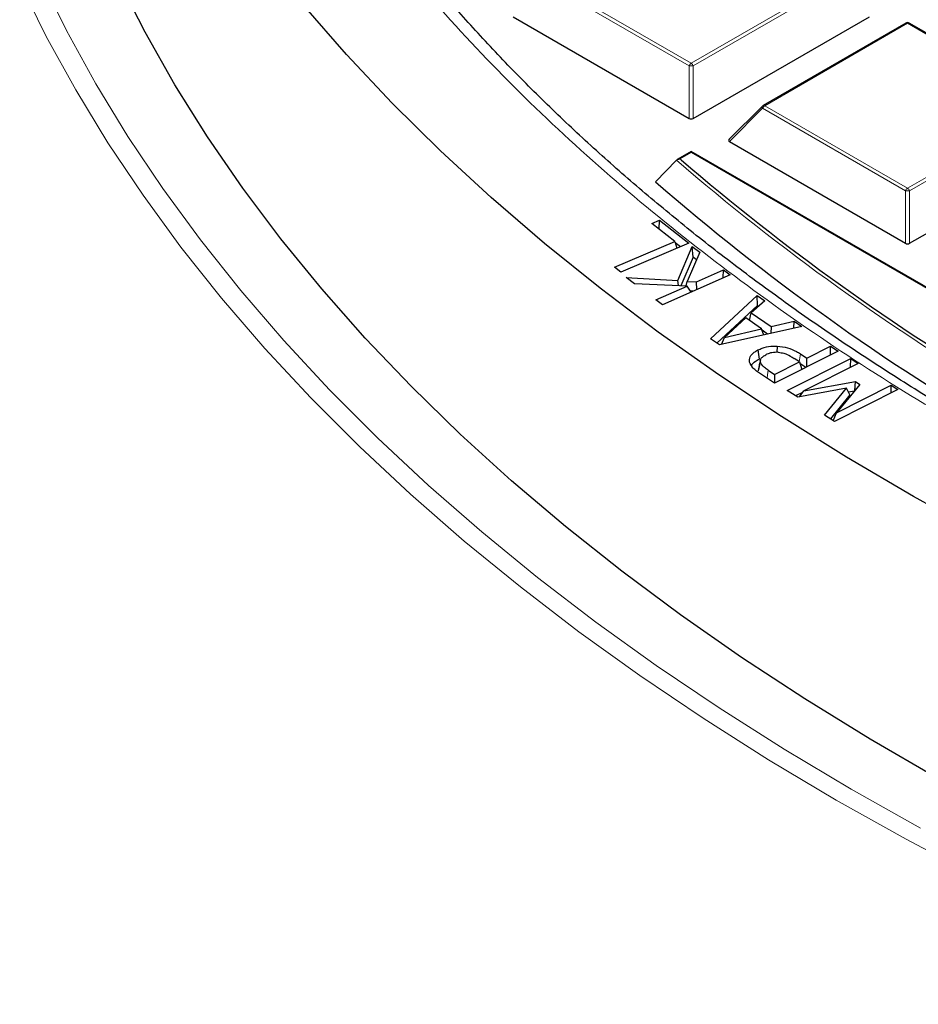
# Model space of a CAD drawing. Units: millimetres. Extents: x 0 to 420, y 0 to 297.
# Drawn here: x 257 to 273, y 174 to 191 of the extents above; entities that cross this region are included whole.
import ezdxf

# ---------------------------------------------------------------- set-up
doc = ezdxf.new("R2010")
doc.units = ezdxf.units.MM

msp = doc.modelspace()

# ---------------------------------------------------------------- linework, layer by layer
at = {"color": 8, "linetype": 'Continuous', "lineweight": 18}
for p, q in [((266.3347, 191.3123), (268.7353, 189.9265)), ((268.7353, 189.9265), (271.1359, 191.3123)), ((268.7003, 189.883), (266.2997, 191.2688)), ((271.1709, 191.2688), (268.7703, 189.883)), ((272.3718, 190.5988), (269.9713, 189.213)), ((274.7724, 189.213), (272.3718, 190.5988)), ((268.7003, 188.9998), (268.7003, 189.883)), ((268.7703, 189.883), (268.7703, 188.9998)), ((269.9363, 189.1694), (269.3764, 188.6095)), ((272.3368, 187.7836), (269.9363, 189.1694)), ((269.9713, 189.213), (272.3718, 187.8271)), ((272.3718, 187.8271), (274.7724, 189.213)), ((274.8074, 189.1694), (272.4068, 187.7836)), ((268.7353, 188.4255), (268.5499, 188.3185)), ((274.9474, 184.8393), (268.7353, 188.4255)), ((268.5499, 188.3185), (268.5681, 188.3026)), ((272.3368, 186.9005), (272.3368, 187.7836)), ((272.4068, 187.7836), (272.4068, 186.9005)), ((270.5528, 184.9071), (270.5728, 185.0413))]:
    msp.add_line(p, q, dxfattribs=at)
at = {"color": 7, "linetype": 'Continuous', "lineweight": 25}
for p, q in [((265.7398, 190.7089), (268.7003, 188.9998)), ((268.7703, 188.9998), (271.7308, 190.7089)), ((272.3433, 190.6016), (269.9427, 189.2158)), ((274.801, 189.2158), (272.4004, 190.6016)), ((269.9308, 189.2067), (269.3674, 188.6432)), ((269.3764, 188.6095), (272.3368, 186.9005)), ((272.4068, 186.9005), (275.3673, 188.6095)), ((268.7353, 188.4448), (268.4982, 188.308)), ((275.0045, 184.8257), (268.7353, 188.4448)), ((268.7353, 188.4255), (268.7353, 188.4448)), ((268.4863, 188.2988), (268.1368, 187.9343)), ((268.0726, 187.2336), (268.1992, 187.2874)), ((268.4592, 186.9308), (268.0726, 187.2336)), ((268.1935, 187.139), (268.1992, 187.2874)), ((268.1992, 187.2874), (268.6926, 186.9012)), ((267.4465, 186.4997), (268.4592, 186.9308)), ((268.6926, 186.9012), (267.5533, 186.4162)), ((268.4592, 186.9308), (268.4929, 186.8162)), ((268.5524, 186.8415), (268.4654, 186.9096)), ((268.5109, 186.2773), (268.7525, 186.849)), ((268.7525, 186.849), (268.8808, 186.7522)), ((268.7669, 186.6694), (268.7525, 186.849)), ((268.8808, 186.7522), (268.6678, 186.2582)), ((268.7669, 186.6694), (268.563, 186.1869)), ((268.8259, 186.6249), (268.7669, 186.6694)), ((267.5533, 186.4162), (267.4465, 186.4997)), ((269.3885, 186.3688), (268.2493, 185.8659)), ((268.8226, 186.2512), (269.2781, 186.4523)), ((269.2734, 186.318), (269.2781, 186.4523)), ((269.2781, 186.4523), (269.3885, 186.3688)), ((267.641, 186.3252), (268.5109, 186.2773)), ((267.7789, 186.2211), (267.641, 186.3252)), ((268.6666, 186.1823), (267.7789, 186.2211)), ((268.1388, 185.9494), (268.6666, 186.1823)), ((268.5239, 186.1886), (268.5109, 186.2773)), ((268.6495, 186.1831), (268.6678, 186.2582)), ((268.7331, 186.0794), (268.6666, 186.1823)), ((268.6678, 186.2582), (268.8226, 186.2512)), ((268.8301, 186.1223), (268.8226, 186.2512)), ((268.7707, 186.096), (268.7209, 186.0983)), ((269.0612, 185.2936), (269.8444, 186.0234)), ((269.8444, 186.0234), (269.971, 185.9353)), ((269.848, 185.8536), (269.8444, 186.0234)), ((268.2493, 185.8659), (268.1388, 185.9494)), ((269.848, 185.8536), (269.1676, 185.2196)), ((269.971, 185.9353), (269.7458, 185.7307)), ((269.8667, 185.8405), (269.848, 185.8536)), ((269.7127, 185.6052), (269.7458, 185.7307)), ((269.7458, 185.7307), (270.0784, 185.4996)), ((269.6534, 185.6464), (269.2957, 185.3194)), ((269.9179, 185.4624), (269.6534, 185.6464)), ((270.0784, 185.4996), (270.4683, 185.5895)), ((270.4616, 185.4716), (270.4683, 185.5895)), ((270.4683, 185.5895), (270.5949, 185.5014)), ((270.5949, 185.5014), (269.2081, 185.1915)), ((269.2957, 185.3194), (269.9179, 185.4624)), ((269.9532, 185.358), (269.9179, 185.4624)), ((270.02, 185.3729), (269.9261, 185.4382)), ((270.0784, 185.4996), (270.0718, 185.3845)), ((269.2081, 185.1915), (269.0612, 185.2936)), ((269.2446, 185.1996), (269.2957, 185.3194)), ((269.8579, 185.108), (269.8778, 184.9548)), ((271.2048, 185.0879), (270.1379, 184.5488)), ((270.1783, 185.1731), (270.1767, 185.0674)), ((270.5728, 185.0413), (270.6804, 184.9703)), ((270.6804, 184.9703), (271.0783, 185.1714)), ((271.0757, 185.0227), (271.0783, 185.1714)), ((271.0783, 185.1714), (271.2048, 185.0879)), ((269.9017, 184.9502), (269.901, 184.9473)), ((270.1379, 184.6963), (270.5538, 184.9064)), ((270.3509, 184.427), (271.4179, 184.9661)), ((270.5538, 184.9064), (270.466, 184.9643)), ((270.5538, 184.9064), (270.5924, 184.7785)), ((270.664, 184.8147), (270.561, 184.8825)), ((271.5444, 184.8826), (270.6259, 184.4184)), ((270.6779, 184.8216), (270.6804, 184.9703)), ((271.4153, 184.8173), (271.4179, 184.9661)), ((271.4179, 184.9661), (271.5444, 184.8826)), ((269.869, 184.7575), (269.8712, 184.7988)), ((270.1379, 184.5488), (269.8983, 184.7067)), ((270.0311, 184.7666), (270.1379, 184.6963)), ((270.1379, 184.6963), (270.1354, 184.5505)), ((270.6259, 184.4184), (271.4958, 184.5777)), ((271.5701, 184.5286), (271.1799, 184.053)), ((271.4867, 184.4269), (271.4958, 184.5777)), ((271.4958, 184.5777), (271.5701, 184.5286)), ((270.5253, 184.312), (270.3509, 184.427)), ((270.6086, 184.3941), (270.491, 184.3346)), ((271.3452, 184.4668), (270.5253, 184.312)), ((270.5545, 184.3175), (270.6259, 184.4184)), ((270.9788, 184.0129), (271.3452, 184.4668)), ((272.2093, 184.4441), (271.1424, 183.9051)), ((271.1799, 184.053), (272.0985, 184.5172)), ((271.4021, 184.3559), (271.3452, 184.4668)), ((271.4779, 184.4162), (271.3804, 184.3983)), ((272.0963, 184.387), (272.0985, 184.5172)), ((272.0985, 184.5172), (272.2093, 184.4441)), ((271.4021, 184.3559), (271.0743, 183.9499)), ((271.1221, 183.9184), (271.1799, 184.053)), ((271.1424, 183.9051), (270.9788, 184.0129))]:
    msp.add_line(p, q, dxfattribs=at)
at = {"color": 8, "linetype": 'Continuous', "lineweight": 18, "flags": 128}
for points in [[(257.7888, 191.3769), (258.2325, 190.4749), (258.7242, 189.5812), (259.2633, 188.6967), (259.8493, 187.8222), (260.4817, 186.9585), (261.1598, 186.1064), (261.8831, 185.2668), (262.6509, 184.4405), (263.4623, 183.6282), (264.3167, 182.8308), (265.2133, 182.0488), (266.1511, 181.2832), (267.1293, 180.5347), (268.147, 179.8039), (269.2032, 179.0915), (270.2969, 178.3982), (271.427, 177.7247), (272.5925, 177.0716)], [(271.1738, 177.5415), (270.036, 178.2195), (268.9349, 178.9175), (267.8715, 179.6347), (266.8469, 180.3705), (265.8621, 181.1242), (264.9179, 181.8949), (264.0152, 182.6822), (263.155, 183.485), (262.3381, 184.3028), (261.5651, 185.1348), (260.8369, 185.9801), (260.1542, 186.8379), (259.5175, 187.7075), (258.9275, 188.5879), (258.3847, 189.4785), (257.8898, 190.3782), (257.443, 191.2863)], [(269.9363, 189.1694), (269.9323, 189.1766), (269.9294, 189.1836), (269.9276, 189.19), (269.927, 189.1958), (269.9276, 189.2008), (269.9294, 189.2049), (269.9308, 189.2067)], [(270.0109, 184.6326), (270.0197, 184.6909), (270.0311, 184.7666)], [(294.9697, 169.6014), (293.397, 169.8602), (291.8389, 170.1468), (290.2968, 170.461), (288.7722, 170.8025), (287.2666, 171.1709), (285.7813, 171.5659), (284.3178, 171.9871), (282.8774, 172.4341), (281.4616, 172.9065), (280.0716, 173.4039), (278.7089, 173.9257), (277.3746, 174.4716), (276.0701, 175.0408), (274.7966, 175.6331), (273.5552, 176.2476), (272.3472, 176.884), (271.1738, 177.5415)]]:
    msp.add_lwpolyline(points, dxfattribs=at)
at = {"color": 7, "linetype": 'Continuous', "lineweight": 25, "flags": 128}
for points in [[(272.8822, 177.9073), (271.7447, 178.5646), (270.6432, 179.2422), (269.579, 179.9393), (268.5531, 180.6552), (267.5664, 181.3894), (266.6199, 182.1409), (265.7146, 182.9092), (264.8514, 183.6934), (264.031, 184.4928), (263.2543, 185.3067), (262.522, 186.1341), (261.8349, 186.9744), (261.1936, 187.8266), (260.5988, 188.69), (260.051, 189.5638), (259.5508, 190.4469), (259.0986, 191.3387)], [(273.6344, 182.0034), (272.4713, 182.6442), (271.3433, 183.3056), (270.2515, 183.9869), (269.1969, 184.6875), (268.1805, 185.4067), (267.2034, 186.1438), (266.2665, 186.8981), (265.3707, 187.6688), (264.5168, 188.4553), (263.7057, 189.2567), (262.9381, 190.0722), (262.2149, 190.9012)], [(269.869, 184.7575), (269.884, 184.8288), (269.8989, 184.9002)]]:
    msp.add_lwpolyline(points, dxfattribs=at)
at = {"color": 7, "linetype": 'Continuous', "lineweight": 25}
for centre, radius, start, end in [((272.3718, 190.5521), 0.0571, 60.00269, 119.99731), ((269.9713, 189.1663), 0.0571, 119.99731, 135.00155), ((293.6078, 217.4342), 38.414, 229.31976, 239.46884), ((293.5304, 217.1288), 38.6931, 228.98291, 239.84006)]:
    msp.add_arc(centre, radius, start, end, dxfattribs=at)
at = {"color": 8, "linetype": 'Continuous', "lineweight": 18}
for centre, radius, start, end in [((272.3551, 190.5753), 0.0289, 54.53278, 114.15676), ((272.3886, 190.5753), 0.0289, 65.84324, 125.46722), ((268.7826, 189.8526), 0.0877, 122.63797, 159.77289), ((268.7353, 189.1594), 0.7244, 87.23102, 92.76898), ((268.688, 189.8526), 0.0877, 20.22711, 57.36203), ((270.0186, 189.1391), 0.0877, 122.63797, 159.77289), ((269.9545, 189.1895), 0.0289, 54.53278, 114.15676), ((293.5891, 217.4165), 38.4446, 229.23476, 239.52713), ((272.4191, 187.7533), 0.0877, 122.63797, 159.77289), ((272.3718, 187.0601), 0.7244, 87.23102, 92.76898), ((272.3245, 187.7533), 0.0877, 20.22711, 57.36203)]:
    msp.add_arc(centre, radius, start, end, dxfattribs=at)
at = {"color": 7, "linetype": 'Continuous', "lineweight": 25}
for centre, major_axis, ratio, start_param, end_param in [((268.7353, 189.0335), (0.0571, 0), 0.7452752, 4.0533309, 5.371447), ((269.4347, 188.6297), (0.0738, 0), 0.4471651, 2.4825346, 3.8006507), ((272.3718, 186.9342), (0.0571, 0), 0.7452752, 4.0533309, 5.371447)]:
    msp.add_ellipse(centre, major_axis=major_axis, ratio=ratio, start_param=start_param, end_param=end_param, dxfattribs=at)
at = {"color": 8, "linetype": 'Continuous', "lineweight": 18}
msp.add_open_spline([(273.7484, 183.5522), (273.1026, 183.9343), (271.8018, 184.7039), (269.9847, 185.9443), (268.2629, 187.2546), (266.6587, 188.6371), (265.1801, 190.0866), (263.8399, 191.5979), (262.6487, 193.1641), (261.6166, 194.7766), (260.7511, 196.4277), (260.058, 198.1089), (259.5415, 199.8112), (259.2041, 201.5252), (259.0461, 203.2418), (259.0659, 204.9523), (259.2603, 206.6464), (259.6239, 208.3155), (260.1496, 209.9515), (260.83, 211.5488), (261.6562, 213.1012), (262.6236, 214.6107), (263.7354, 216.0867), (265.0004, 217.5373), (266.4246, 218.962), (268.0068, 220.3528), (269.7457, 221.7027), (271.6366, 223.003), (273.6732, 224.2454), (275.8455, 225.4212), (278.1442, 226.5234), (280.5581, 227.5456), (283.0742, 228.4821), (285.6786, 229.3278), (288.3568, 230.0792), (291.0945, 230.7336), (293.8738, 231.2887), (296.6789, 231.7441), (299.4943, 232.1008), (302.3082, 232.3585), (305.1069, 232.5277), (306.9684, 232.5633), (307.8927, 232.581)], degree=3, knots=[0, 0, 0, 0, 0.02383245, 0.04800169, 0.07248189, 0.09724507, 0.12226172, 0.14755719, 0.17301501, 0.19859929, 0.22427339, 0.25, 0.27572618, 0.30140006, 0.32698435, 0.35244239, 0.37773828, 0.40275451, 0.4275175, 0.4519977, 0.47616724, 0.5, 0.52383234, 0.54800169, 0.57248189, 0.59724507, 0.62226172, 0.64755719, 0.67301501, 0.69859929, 0.72427339, 0.75, 0.77572618, 0.80140006, 0.82698435, 0.85244239, 0.87773828, 0.90275451, 0.9275175, 0.9519977, 0.97616735, 1, 1, 1, 1], dxfattribs=at)
at = {"color": 7, "linetype": 'Continuous', "lineweight": 25}
for points, knots in [([(308.7373, 175.3102), (308.24, 175.3125), (307.5368, 175.3159), (306.4932, 175.3384), (305.5925, 175.3658), (304.5181, 175.4119), (303.3891, 175.475), (302.2071, 175.5574), (300.9891, 175.6599), (299.7452, 175.7831), (298.4833, 175.9276), (297.2093, 176.0936), (295.9281, 176.2815), (294.6436, 176.4911), (293.3592, 176.7227), (292.0778, 176.9761), (290.8018, 177.2513), (289.5336, 177.5482), (288.2751, 177.8665), (287.0283, 178.2061), (285.7949, 178.5667), (284.5765, 178.9481), (283.3746, 179.3499), (282.1907, 179.7719), (281.0261, 180.2137), (279.8821, 180.6749), (278.7599, 181.1552), (277.6607, 181.6541), (276.5856, 182.1712), (275.5356, 182.7061), (274.5119, 183.2584), (273.5153, 183.8275), (272.5468, 184.413), (271.6072, 185.0145), (270.6975, 185.6314), (269.8183, 186.2632), (268.9706, 186.9094), (268.1549, 187.5697), (267.372, 188.2433), (266.6226, 188.9299), (265.9073, 189.629), (265.2266, 190.3401), (264.5812, 191.0627), (263.9715, 191.7964), (263.3983, 192.5407), (262.8618, 193.2952), (262.3627, 194.0595), (261.9015, 194.8331), (261.4787, 195.6158), (261.0947, 196.4071), (260.7505, 197.2067), (260.4451, 198.014), (260.1847, 198.8292), (260.0207, 199.3995), (259.956, 199.6987), (259.9508, 199.7229)], [0, 0, 0, 0, 0.0210891, 0.0298164, 0.0442832, 0.0593341, 0.0754986, 0.0923809, 0.1098207, 0.1276901, 0.145898, 0.1643772, 0.1830768, 0.2019578, 0.2209896, 0.240148, 0.2594135, 0.2787701, 0.2982047, 0.3177063, 0.3372658, 0.3568755, 0.3765288, 0.39622, 0.4159445, 0.4356981, 0.4554773, 0.4752793, 0.4951016, 0.5149421, 0.5347992, 0.5546717, 0.5745587, 0.5944598, 0.6143746, 0.6343036, 0.6542471, 0.6742061, 0.694182, 0.7141767, 0.7341924, 0.7542317, 0.774298, 0.7943949, 0.8145267, 0.8346979, 0.8549138, 0.8751801, 0.8955026, 0.9158876, 0.9363415, 0.9568707, 0.9774813, 0.9981793, 1, 1, 1, 1]), ([(268.4863, 188.2988), (268.4914, 188.303), (268.5027, 188.3121), (268.5255, 188.3181), (268.542, 188.3189), (268.5497, 188.3185), (268.5499, 188.3185)], [0, 0, 0, 0, 0.3072852, 0.6798698, 0.9920094, 1, 1, 1, 1]), ([(269.7164, 184.9044), (269.7152, 184.9345), (269.7128, 184.993), (269.777, 185.0632), (269.835, 185.0953), (269.8579, 185.108)], [0, 0, 0, 0, 0.3904284, 0.7589786, 1, 1, 1, 1]), ([(269.8579, 185.108), (269.8813, 185.1185), (269.9448, 185.1472), (270.0566, 185.1721), (270.143, 185.1728), (270.1783, 185.1731)], [0, 0, 0, 0, 0.2559644, 0.6960854, 1, 1, 1, 1]), ([(269.8989, 184.9002), (269.8972, 184.9156), (269.8937, 184.9466), (269.928, 184.9917), (269.9676, 185.0145), (269.9882, 185.0263)], [0, 0, 0, 0, 0.32244036, 0.64826838, 1, 1, 1, 1]), ([(270.1981, 185.0687), (270.1623, 185.0684), (270.0933, 185.0679), (270.0256, 185.0444), (269.9944, 185.0293), (269.9882, 185.0263)], [0, 0, 0, 0, 0.4640292, 0.8926491, 1, 1, 1, 1]), ([(270.1783, 185.1731), (270.2393, 185.166), (270.36, 185.1521), (270.4864, 185.0955), (270.5499, 185.0556), (270.5728, 185.0413)], [0, 0, 0, 0, 0.3949284, 0.782169, 1, 1, 1, 1]), ([(270.1981, 185.0687), (270.231, 185.0644), (270.309, 185.0543), (270.3933, 185.01), (270.445, 184.9775), (270.466, 184.9643)], [0, 0, 0, 0, 0.3018494, 0.7163469, 1, 1, 1, 1]), ([(269.8983, 184.7067), (269.8761, 184.7221), (269.8315, 184.753), (269.7561, 184.8156), (269.7318, 184.8699), (269.7164, 184.9044)], [0, 0, 0, 0, 0.2662083, 0.5327329, 1, 1, 1, 1]), ([(269.7543, 184.8399), (269.7545, 184.8427), (269.7567, 184.8714), (269.804, 184.913), (269.8568, 184.9429), (269.8778, 184.9548)], [0, 0, 0, 0, 0.0601084, 0.6255045, 1, 1, 1, 1]), ([(269.9, 184.9429), (269.8948, 184.9203), (269.8837, 184.8728), (269.8731, 184.8243), (269.8675, 184.7988)], [0, 0, 0, 0, 0.4743321, 1, 1, 1, 1]), ([(270.0311, 184.7666), (270.0088, 184.782), (269.9714, 184.8079), (269.9217, 184.8517), (269.9072, 184.8825), (269.8989, 184.9002)], [0, 0, 0, 0, 0.38766946, 0.65035191, 1, 1, 1, 1])]:
    msp.add_open_spline(points, degree=3, knots=knots, dxfattribs=at)

doc.saveas('drawing.dxf')
